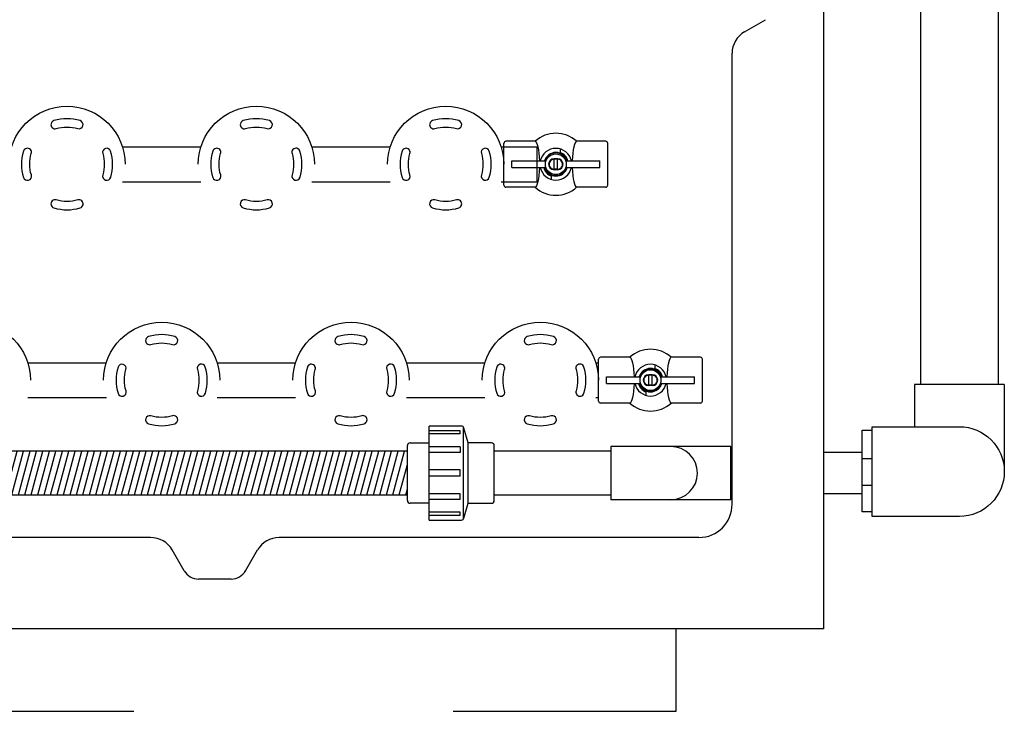
# Model space of a CAD drawing. Units: inches. Extents: x 0.5 to 17, y -0.1 to 10.5.
# Drawn here: x 11.7 to 12, y 7 to 7.2 of the extents above; entities that cross this region are included whole.
import ezdxf

# ---------------------------------------------------------------- set-up
doc = ezdxf.new("R2010")
doc.units = ezdxf.units.IN
doc.header["$LTSCALE"] = 0.25
doc.header["$MEASUREMENT"] = 0
doc.linetypes.add('HIDDEN', pattern=[0.375, 0.25, -0.125])
for name, color, linetype in [('OBJ', 151, 'Continuous'), ('OSI-PVC', 2, 'Continuous'), ('PVC', 2, 'Continuous')]:
    doc.layers.add(name, color=color, linetype=linetype)

# ---------------------------------------------------------------- blocks, each defined once
blk = doc.blocks.new('*X26')
at = {"color": 0}
for p, q in [((1.634077583065504, 9.274590788562058), (1.631977114104071, 9.266751731678266)), ((1.642165678224956, 9.274590788562056), (1.631977114104069, 9.236566549606733)), ((1.65025377338441, 9.274590788562056), (1.635572390549124, 9.219799121895395)), ((1.658341868543864, 9.274590788562055), (1.643660485708577, 9.219799121895395)), ((1.666429963703318, 9.274590788562056), (1.651748580868031, 9.219799121895395)), ((1.674518058862772, 9.274590788562058), (1.659836676027485, 9.219799121895397)), ((1.682606154022226, 9.274590788562055), (1.667924771186939, 9.219799121895393)), ((1.69069424918168, 9.274590788562056), (1.676012866346393, 9.219799121895395)), ((1.698782344341134, 9.274590788562055), (1.684100961505847, 9.219799121895395)), ((1.706870439500588, 9.274590788562056), (1.692189056665301, 9.219799121895395)), ((1.71495853466004, 9.274590788562056), (1.700277151824753, 9.219799121895397)), ((1.723046629819494, 9.274590788562055), (1.708365246984207, 9.219799121895393)), ((1.731134724978948, 9.274590788562056), (1.716453342143661, 9.219799121895395)), ((1.739222820138402, 9.274590788562056), (1.724541437303115, 9.219799121895395)), ((1.747310915297857, 9.274590788562058), (1.732629532462569, 9.219799121895397)), ((1.75539901045731, 9.274590788562056), (1.740717627622023, 9.219799121895395)), ((1.763487105616764, 9.274590788562055), (1.748805722781477, 9.219799121895393)), ((1.771575200776218, 9.274590788562056), (1.756893817940931, 9.219799121895395)), ((1.77966329593567, 9.274590788562056), (1.764981913100383, 9.219799121895395)), ((1.787751391095124, 9.274590788562058), (1.773070008259837, 9.219799121895397)), ((1.795839486254578, 9.274590788562056), (1.781158103419291, 9.219799121895395)), ((1.803927581414033, 9.274590788562056), (1.789246198578745, 9.219799121895395)), ((1.812015676573486, 9.274590788562055), (1.797334293738199, 9.219799121895395)), ((1.82010377173294, 9.274590788562056), (1.805422388897653, 9.219799121895395)), ((1.828191866892394, 9.274590788562058), (1.813510484057107, 9.219799121895397)), ((1.836279962051848, 9.274590788562053), (1.821598579216561, 9.219799121895393)), ((1.844368057211303, 9.274590788562056), (1.829686674376015, 9.219799121895395)), ((1.852456152370754, 9.274590788562055), (1.837774769535467, 9.219799121895393)), ((1.860544247530209, 9.274590788562058), (1.845862864694922, 9.219799121895397)), ((1.868632342689663, 9.274590788562058), (1.853950959854375, 9.219799121895397)), ((1.876720437849117, 9.27459078856206), (1.862039055013829, 9.219799121895397)), ((1.884808533008571, 9.274590788562056), (1.870127150173283, 9.219799121895395)), ((1.892896628168025, 9.274590788562058), (1.878215245332737, 9.219799121895393)), ((1.900984723327479, 9.274590788562058), (1.886303340492192, 9.219799121895397)), ((1.909072818486933, 9.27459078856206), (1.894391435651645, 9.219799121895395)), ((1.917160913646387, 9.274590788562056), (1.9024795308111, 9.219799121895395)), ((1.925249008805839, 9.274590788562056), (1.910567625970551, 9.219799121895395)), ((1.933337103965293, 9.274590788562058), (1.918655721130005, 9.219799121895393)), ((1.941425199124747, 9.274590788562058), (1.92674381628946, 9.219799121895397)), ((1.949513294284201, 9.27459078856206), (1.934831911448913, 9.219799121895395)), ((1.957601389443655, 9.274590788562056), (1.942920006608368, 9.219799121895395)), ((1.965689484603109, 9.274590788562058), (1.951008101767821, 9.219799121895393)), ((1.973777579762563, 9.274590788562058), (1.959096196927276, 9.219799121895395)), ((1.981865674922016, 9.274590788562058), (1.96718429208673, 9.219799121895397)), ((1.989953770081469, 9.27459078856206), (1.975272387246181, 9.219799121895395)), ((1.998041865240923, 9.274590788562056), (1.983360482405636, 9.219799121895395)), ((2.006129960400377, 9.274590788562058), (1.991448577565089, 9.219799121895393)), ((2.014218055559831, 9.274590788562058), (1.999536672724544, 9.219799121895397)), ((2.022306150719285, 9.274590788562058), (2.007624767883998, 9.219799121895395)), ((2.030394245878739, 9.27459078856206), (2.015712863043452, 9.219799121895397)), ((2.038482341038192, 9.274590788562056), (2.023800958202906, 9.219799121895395)), ((2.046570436197647, 9.274590788562058), (2.031889053362359, 9.219799121895393)), ((2.054658531357101, 9.274590788562058), (2.039977148521813, 9.219799121895397)), ((2.062746626516553, 9.27459078856206), (2.048065243681266, 9.219799121895395)), ((2.070834721676007, 9.274590788562056), (2.05615333884072, 9.219799121895393)), ((2.078922816835461, 9.274590788562056), (2.064241434000174, 9.219799121895395)), ((2.087010911994915, 9.274590788562058), (2.072329529159628, 9.219799121895395)), ((2.095099007154369, 9.274590788562058), (2.080417624319082, 9.219799121895397)), ((2.103187102313823, 9.27459078856206), (2.088505719478535, 9.219799121895395)), ((2.111275197473277, 9.27459078856206), (2.096593814637989, 9.219799121895397)), ((2.119363292632731, 9.274590788562056), (2.104681909797443, 9.219799121895393)), ((2.127451387792185, 9.274590788562058), (2.112770004956897, 9.219799121895395)), ((2.135539482951637, 9.274590788562058), (2.12085810011635, 9.219799121895397)), ((2.143627578111091, 9.27459078856206), (2.128946195275804, 9.219799121895397)), ((2.151715673270545, 9.274590788562056), (2.137034290435258, 9.219799121895395)), ((2.159803768429999, 9.274590788562056), (2.145122385594711, 9.219799121895393)), ((2.167891863589453, 9.274590788562058), (2.153210480754165, 9.219799121895395)), ((2.175979958748907, 9.274590788562058), (2.161298575913619, 9.219799121895395)), ((2.184068053908361, 9.27459078856206), (2.169386671073074, 9.219799121895397)), ((2.192156149067815, 9.274590788562055), (2.177474766232528, 9.219799121895395)), ((2.200244244227269, 9.274590788562058), (2.185562861391981, 9.219799121895393)), ((2.208332339386721, 9.274590788562058), (2.193650956551433, 9.219799121895395)), ((2.216420434546175, 9.274590788562058), (2.201739051710887, 9.219799121895395)), ((2.224508529705629, 9.27459078856206), (2.209827146870342, 9.219799121895397)), ((2.232596624865083, 9.274590788562056), (2.217915242029796, 9.219799121895393)), ((2.240684720024537, 9.274590788562058), (2.226003337189249, 9.219799121895393)), ((2.248772815183991, 9.274590788562058), (2.234091432348704, 9.219799121895397)), ((2.256860910343445, 9.274590788562058), (2.242179527508157, 9.219799121895395)), ((2.264949005502899, 9.27459078856206), (2.250267622667611, 9.219799121895397)), ((2.273037100662351, 9.274590788562056), (2.258355717827064, 9.219799121895393)), ((2.281125195821805, 9.274590788562058), (2.266443812986518, 9.219799121895395)), ((2.289213290981259, 9.274590788562056), (2.274531908145972, 9.219799121895395)), ((2.297301386140714, 9.27459078856206), (2.282620003305425, 9.219799121895395)), ((2.305389481300167, 9.274590788562056), (2.29070809846488, 9.219799121895395)), ((2.313477576459622, 9.274590788562058), (2.298796193624334, 9.219799121895393)), ((2.321565671619076, 9.27459078856206), (2.306884288783788, 9.219799121895395)), ((2.32965376677853, 9.27459078856206), (2.314972383943242, 9.219799121895395)), ((2.337741861937984, 9.274590788562062), (2.323060479102695, 9.219799121895395)), ((2.345829957097436, 9.274590788562062), (2.331148574262148, 9.219799121895399)), ((2.35391805225689, 9.274590788562058), (2.339236669421602, 9.219799121895393)), ((2.362006147416344, 9.27459078856206), (2.347324764581056, 9.219799121895397)), ((2.370094242575798, 9.27459078856206), (2.35541285974051, 9.219799121895395)), ((2.378182337735252, 9.274590788562062), (2.363500954899963, 9.219799121895395)), ((2.386270432894706, 9.274590788562058), (2.371589050059418, 9.219799121895393)), ((2.394358528054159, 9.274590788562058), (2.379677145218872, 9.219799121895393)), ((2.402446623213614, 9.27459078856206), (2.387765240378326, 9.219799121895397)), ((2.410534718373067, 9.27459078856206), (2.39585333553778, 9.219799121895395)), ((2.41862281353252, 9.274590788562062), (2.403941430697232, 9.219799121895399)), ((2.426710908691974, 9.274590788562058), (2.412029525856686, 9.219799121895393)), ((2.434799003851428, 9.274590788562058), (2.42011762101614, 9.219799121895393)), ((2.442887099010882, 9.27459078856206), (2.428205716175594, 9.219799121895395)), ((2.450975194170335, 9.27459078856206), (2.436293811335048, 9.219799121895395)), ((2.45906328932979, 9.274590788562062), (2.444381906494502, 9.219799121895399)), ((2.467151384489244, 9.274590788562058), (2.452470001653956, 9.219799121895393)), ((2.475239479648698, 9.27459078856206), (2.46055809681341, 9.219799121895395)), ((2.48332757480815, 9.27459078856206), (2.468646191972862, 9.219799121895395)), ((2.491415669967604, 9.27459078856206), (2.476734287132316, 9.219799121895395)), ((2.499503765127058, 9.274590788562062), (2.48482238229177, 9.219799121895397)), ((2.507591860286512, 9.274590788562058), (2.492910477451224, 9.219799121895393)), ((2.515679955445966, 9.27459078856206), (2.500998572610678, 9.219799121895395)), ((2.52376805060542, 9.27459078856206), (2.509086667770132, 9.219799121895395)), ((2.531856145764873, 9.27459078856206), (2.517174762929586, 9.219799121895397)), ((2.538852114104069, 9.270514915780543), (2.52526285808904, 9.219799121895393)), ((2.53885211410407, 9.240329733709013), (2.533350953248493, 9.219799121895393))]:
    blk.add_line(p, q, dxfattribs=at)

msp = doc.modelspace()

# ---------------------------------------------------------------- linework, layer by layer
at = {"layer": 'OBJ'}
for p, q in [((11.92611352883245, 7.43003629340609), (11.92611352883245, 7.028994626739433)), ((11.90137394549911, 7.216145734561792), (11.90788436216577, 7.219904525376819)), ((11.89746769549911, 7.068057126739433), (11.89746769549911, 7.209379911094718)), ((11.70650204102592, 7.180064793050821), (11.73112709124963, 7.180064793050821)), ((11.7657969128208, 7.180064793050821), (11.79042196304449, 7.180064793050821)), ((11.82509178461567, 7.180064793050821), (11.83640270716342, 7.180064793050821)), ((11.82598604049674, 7.168059584717483), (11.82598604049674, 7.181132501384155)), ((11.83575136550366, 7.181783543050813), (11.82663708216342, 7.181783543050813)), ((11.83640270716342, 7.169127293050821), (11.83640270716342, 7.180064793050821)), ((11.84362145716342, 7.179380639283636), (11.84362145716342, 7.178285896348868)), ((11.85788708216342, 7.181783543050813), (11.84877279882316, 7.181783543050813)), ((11.85853812383008, 7.168059584717483), (11.85853812383008, 7.181132501384155)), ((11.84281937383009, 7.176304376384152), (11.84170479049676, 7.176304376384152)), ((11.84175687383007, 7.173044833845069), (11.84175687383007, 7.176147252256573)), ((11.84276729049675, 7.176147252256573), (11.84175687383007, 7.176147252256573)), ((11.84276729049675, 7.173044833845069), (11.84276729049675, 7.176147252256573)), ((11.82847562383009, 7.175627293050823), (11.83917454192386, 7.175627293050823)), ((11.82847562383009, 7.173564793050819), (11.82847562383009, 7.175627293050823)), ((11.82847562383009, 7.173564793050819), (11.83917454192386, 7.173564793050819)), ((11.84281937383009, 7.172887709717486), (11.84170479049676, 7.172887709717486)), ((11.84276729049675, 7.173044833845069), (11.84175687383007, 7.173044833845069)), ((11.84534962240298, 7.175627293050823), (11.85604854049675, 7.175627293050823)), ((11.84534962240298, 7.173564793050819), (11.85604854049675, 7.173564793050819)), ((11.85604854049675, 7.173564793050819), (11.85604854049675, 7.175627293050823)), ((11.8409027071634, 7.169811446818006), (11.8409027071634, 7.170906189752774)), ((11.70650204102592, 7.169127293050821), (11.73112709124963, 7.169127293050821)), ((11.7657969128208, 7.169127293050821), (11.79042196304449, 7.169127293050821)), ((11.82509178461567, 7.169127293050821), (11.83640270716342, 7.169127293050821)), ((11.83575136550366, 7.167408543050811), (11.82663708216342, 7.167408543050811)), ((11.85788708216342, 7.167408543050811), (11.84877279882316, 7.167408543050811)), ((11.67685460512849, 7.112408543050819), (11.70147965535217, 7.112408543050819)), ((11.73614947692335, 7.112408543050819), (11.76077452714706, 7.112408543050819)), ((11.79544434871823, 7.112408543050819), (11.82006939894192, 7.112408543050819)), ((11.8547392205131, 7.112408543050819), (11.8556334763942, 7.112408543050819)), ((11.8556334763942, 7.100403334717488), (11.8556334763942, 7.11347625138416)), ((11.86539880140109, 7.114127293050817), (11.85628451806085, 7.114127293050817)), ((11.87326889306085, 7.111724389283637), (11.87326889306085, 7.110629646348869)), ((11.88753451806085, 7.114127293050817), (11.87842023472061, 7.114127293050817)), ((11.88818555972751, 7.100403334717488), (11.88818555972751, 7.11347625138416)), ((11.87246680972752, 7.108648126384157), (11.87135222639419, 7.108648126384157)), ((11.8714043097275, 7.10538858384507), (11.8714043097275, 7.108491002256571)), ((11.87241472639418, 7.108491002256571), (11.8714043097275, 7.108491002256571)), ((11.87241472639418, 7.10538858384507), (11.87241472639418, 7.108491002256571)), ((11.85812305972753, 7.105908543050816), (11.85812305972753, 7.107971043050824)), ((11.85812305972753, 7.107971043050824), (11.86882197782129, 7.107971043050824)), ((11.85812305972753, 7.105908543050816), (11.86882197782129, 7.105908543050816)), ((11.87246680972752, 7.105231459717491), (11.87135222639419, 7.105231459717491)), ((11.87241472639418, 7.10538858384507), (11.8714043097275, 7.10538858384507)), ((11.87499705830042, 7.107971043050824), (11.88569597639418, 7.107971043050824)), ((11.87499705830042, 7.105908543050816), (11.88569597639418, 7.105908543050816)), ((11.88569597639418, 7.105908543050816), (11.88569597639418, 7.107971043050824)), ((11.87055014306086, 7.102155196818003), (11.87055014306086, 7.103249939752772)), ((11.67685460512849, 7.101471043050822), (11.70147965535217, 7.101471043050822)), ((11.73614947692335, 7.101471043050822), (11.76077452714706, 7.101471043050822)), ((11.79544434871823, 7.101471043050822), (11.82006939894192, 7.101471043050822)), ((11.8547392205131, 7.101471043050822), (11.8556334763942, 7.101471043050822)), ((11.86539880140109, 7.099752293050813), (11.85628451806085, 7.099752293050813)), ((11.88753451806085, 7.099752293050813), (11.87842023472061, 7.099752293050813)), ((11.81268219442718, 7.092554376384161), (11.80254493472751, 7.092554376384161)), ((11.81475326806086, 7.087267918050813), (11.81349402246153, 7.091932641712461)), ((11.79661498964361, 7.087267918050813), (11.80254493472751, 7.087267918050813)), ((11.82215196314474, 7.087267918050813), (11.81475326806086, 7.087267918050813)), ((11.79577410139419, 7.084674168050828), (11.56905535139419, 7.084674168050828)), ((11.79577410139419, 7.069223389633592), (11.79577410139419, 7.086427029801385)), ((11.82299285139417, 7.069223389633592), (11.82299285139417, 7.086427029801385)), ((11.85952410139419, 7.086158543050814), (11.85952410139419, 7.069491876384152)), ((11.89702410139419, 7.086158543050814), (11.85952410139419, 7.086158543050814)), ((11.89702410139419, 7.069491876384152), (11.89702410139419, 7.086158543050814)), ((11.56905535139419, 7.070976251384156), (11.79577410139419, 7.070976251384156)), ((11.80254493472751, 7.06838250138415), (11.79661498964361, 7.06838250138415)), ((11.81349402246153, 7.063717777722506), (11.81475326806086, 7.06838250138415)), ((11.81475326806086, 7.06838250138415), (11.82215196314474, 7.06838250138415)), ((11.89702410139419, 7.069491876384152), (11.85952410139419, 7.069491876384152)), ((11.80254493472751, 7.063096043050823), (11.81268219442718, 7.063096043050823)), ((11.71535297985441, 7.057640460072765), (11.57020741114381, 7.057640460072765)), ((11.88705102883245, 7.057640460072765), (11.75562407781047, 7.057640460072765)), ((11.72587759413651, 7.04722379340609), (11.72211880332146, 7.053734210072761)), ((11.74509946352837, 7.04722379340609), (11.74885825434342, 7.053734210072761)), ((11.74058891455034, 7.044619626739433), (11.73038814311454, 7.044619626739433)), ((11.92611352883245, 7.028994626739433), (10.98861352883245, 7.028994626739433))]:
    msp.add_line(p, q, dxfattribs=at)
at = {"layer": 'OBJ', "color": 143, "linetype": 'HIDDEN'}
msp.add_line((11.8799155195745, 7.003171623989584), (11.8799155195745, 7.028994626739436), dxfattribs=at)
at = {"layer": 'OBJ'}
for points in [[(11.67099004690699, 7.174596043050816, -0.9999999999999999), (11.70734421357368, 7.174596043050816)], [(11.73028491870188, 7.174596043050816, -0.9999999999999999), (11.76663908536852, 7.174596043050816)], [(11.78957979049676, 7.174596043050816, -0.9999999999999999), (11.8259339571634, 7.174596043050816)], [(11.64134261100954, 7.106939793050806, -0.9999999999999999), (11.67769677767626, 7.106939793050806)], [(11.70063748280445, 7.106939793050806, -0.9999999999999999), (11.7369916494711, 7.106939793050806)], [(11.7599323545993, 7.106939793050806, -0.9999999999999999), (11.79628652126598, 7.106939793050806)], [(11.81922722639418, 7.106939793050806, -0.9999999999999999), (11.85558139306086, 7.106939793050806)]]:
    msp.add_lwpolyline(points, format="xyb", dxfattribs=at)
for points in [[(11.69327873687894, 7.188261743723544, 0.1471766911999307), (11.68505552360174, 7.188261743723565, 1.00000000000206), (11.68580581678395, 7.18576800272487, -0.1471766911999305), (11.69252844369672, 7.18576800272487, 0.9999999999979389)], [(11.75257360867382, 7.188261743723544, 0.1471766911999307), (11.74435039539658, 7.188261743723565, 1.00000000000206), (11.74510068857883, 7.18576800272487, -0.1471766911999305), (11.75182331549161, 7.18576800272487, 0.9999999999979389)], [(11.8118684804687, 7.188261743723544, 0.1471766911999307), (11.80364526719146, 7.188261743723565, 1.00000000000206), (11.80439556037371, 7.18576800272487, -0.1471766911999305), (11.81111818728648, 7.18576800272487, 0.9999999999979389)], [(11.67549410857938, 7.17868323801649, 0.1467205833820903), (11.67550142956759, 7.170484436412195, 0.9999999999999981), (11.67799517056627, 7.171234729594431, -0.1467205833820903), (11.67798918552482, 7.177937399519095, 1.000000000000001)], [(11.70033908991441, 7.1779573565072, -0.1467205833820907), (11.70034507495586, 7.171254686582515, 0.9999999999999994), (11.70284015190126, 7.170508848085134, 0.1467205833820903), (11.70283283091309, 7.178707649689429, 1.000000000000001)], [(11.73478898037429, 7.17868323801649, 0.1467205833820903), (11.73479630136247, 7.170484436412195, 0.9999999999999981), (11.73729004236115, 7.171234729594431, -0.1467205833820903), (11.7372840573197, 7.177937399519095, 1.000000000000001)], [(11.75963396170929, 7.1779573565072, -0.1467205833820907), (11.75963994675074, 7.171254686582515, 0.9999999999999994), (11.76213502369615, 7.170508848085134, 0.1467205833820903), (11.76212770270797, 7.178707649689429, 1.000000000000001)], [(11.79408385216914, 7.17868323801649, 0.1467205833820903), (11.79409117315731, 7.170484436412195, 0.9999999999999981), (11.79658491415599, 7.171234729594431, -0.1467205833820903), (11.79657892911458, 7.177937399519095, 1.000000000000001)], [(11.81892883350417, 7.177957356507179, -0.1467205833820907), (11.81893481854559, 7.171254686582515, 0.9999999999999994), (11.82142989549102, 7.170508848085134, 0.1467205833820903), (11.82142257450285, 7.178707649689429, 1.000000000000001)], [(11.68505552360174, 7.160930342378066, 0.1471766911999397), (11.69327873687894, 7.160930342378066, 1), (11.69252844369672, 7.163424083376739, -0.1471766911999397), (11.68580581678395, 7.163424083376739, 0.9999999999999999)], [(11.74435039539658, 7.160930342378066, 0.1471766911999397), (11.75257360867382, 7.160930342378066, 1), (11.75182331549161, 7.163424083376739, -0.1471766911999397), (11.74510068857883, 7.163424083376739, 0.9999999999999999)], [(11.80364526719146, 7.160930342378066, 0.1471766911999397), (11.8118684804687, 7.160930342378066, 1), (11.81111818728648, 7.163424083376739, -0.1471766911999397), (11.80439556037368, 7.163424083376739, 0.9999999999999999)], [(11.72292617277635, 7.120605493723559, 0.1471766911999307), (11.71470295949916, 7.120605493723559, 1.00000000000206), (11.71545325268141, 7.118111752724879, -0.1471766911999305), (11.72217587959415, 7.118111752724879, 0.9999999999979389)], [(11.78222104457127, 7.120605493723559, 0.1471766911999307), (11.77399783129405, 7.120605493723559, 1.00000000000206), (11.77474812447625, 7.118111752724879, -0.1471766911999305), (11.78147075138902, 7.118111752724879, 0.9999999999979389)], [(11.84151591636612, 7.120605493723559, 0.1471766911999307), (11.83329270308892, 7.120605493723559, 1.00000000000206), (11.83404299627114, 7.118111752724879, -0.1471766911999305), (11.84076562318391, 7.118111752724879, 0.9999999999979389)], [(11.70514154447683, 7.111026988016484, 0.1467205833820903), (11.70514886546505, 7.102828186412211, 0.9999999999999981), (11.70764260646372, 7.103578479594418, -0.1467205833820903), (11.70763662142227, 7.110281149519082, 1.000000000000001)], [(11.72998652581183, 7.110301106507194, -0.1467205833820907), (11.72999251085329, 7.10359843658253, 0.9999999999999994), (11.73248758779869, 7.10285259808515, 0.1467205833820903), (11.73248026681051, 7.111051399689423, 1.000000000000001)], [(11.76443641627171, 7.111026988016484, 0.1467205833820903), (11.76444373725989, 7.102828186412211, 0.9999999999999981), (11.76693747825857, 7.103578479594418, -0.1467205833820903), (11.76693149321716, 7.110281149519082, 1.000000000000001)], [(11.78928139760671, 7.110301106507194, -0.1467205833820907), (11.78928738264816, 7.10359843658253, 0.9999999999999994), (11.79178245959356, 7.10285259808515, 0.1467205833820903), (11.7917751386054, 7.111051399689423, 1.000000000000001)], [(11.82373128806659, 7.111026988016484, 0.1467205833820903), (11.82373860905477, 7.102828186412211, 0.9999999999999981), (11.82623235005344, 7.103578479594418, -0.1467205833820903), (11.826226365012, 7.110281149519082, 1.000000000000001)], [(11.8485762694016, 7.110301106507194, -0.1467205833820907), (11.84858225444301, 7.10359843658253, 0.9999999999999994), (11.85107733138845, 7.10285259808515, 0.1467205833820903), (11.85107001040027, 7.111051399689423, 1.000000000000001)], [(11.71470295949916, 7.093274092378056, 0.1471766911999397), (11.72292617277635, 7.093274092378056, 1), (11.72217587959415, 7.095767833376733, -0.1471766911999397), (11.71545325268141, 7.095767833376733, 0.9999999999999999)], [(11.77399783129405, 7.093274092378056, 0.1471766911999397), (11.78222104457127, 7.093274092378056, 1), (11.78147075138902, 7.095767833376733, -0.1471766911999397), (11.77474812447625, 7.095767833376733, 0.9999999999999999)], [(11.83329270308888, 7.093274092378056, 0.1471766911999397), (11.84151591636612, 7.093274092378056, 1), (11.84076562318391, 7.095767833376733, -0.1471766911999397), (11.83404299627113, 7.095767833376733, 0.9999999999999999)]]:
    msp.add_lwpolyline(points, format="xyb", close=True, dxfattribs=at)
for points in [[(11.8025449347275, 7.06309604305082), (11.8025449347275, 7.092554376384143)], [(11.81228451806086, 7.091086250560721), (11.8025449347275, 7.091086250560721)], [(11.81228451806086, 7.090075833894055), (11.8025449347275, 7.090075833894055)], [(11.81228451806086, 7.090075833894055), (11.81228451806086, 7.091086250560721)], [(11.81332618472754, 7.06339621923167), (11.81332618472754, 7.092254200203271)], [(11.81475326806086, 7.06838250138415), (11.81475326806086, 7.087267918050813)], [(11.81228451806086, 7.086064839552563), (11.8025449347275, 7.086064839552563)], [(11.81228451806086, 7.084314746549076), (11.8025449347275, 7.084314746549076)], [(11.81228451806086, 7.086064839552563), (11.81228451806086, 7.084314746549076)], [(11.85952410139419, 7.084674168050817), (11.82299285139417, 7.084674168050817)], [(11.81228451806086, 7.078835626384137), (11.8025449347275, 7.078835626384137)], [(11.81228451806086, 7.076814793050808), (11.81228451806086, 7.078835626384137)], [(11.81228451806086, 7.076814793050808), (11.8025449347275, 7.076814793050808)], [(11.81228451806086, 7.071335672885887), (11.8025449347275, 7.071335672885887)], [(11.81228451806086, 7.069585579882403), (11.81228451806086, 7.071335672885887)], [(11.81228451806086, 7.069585579882403), (11.8025449347275, 7.069585579882403)], [(11.82299285139417, 7.070976251384145), (11.85952410139419, 7.070976251384145)], [(11.81228451806086, 7.065574585540908), (11.8025449347275, 7.065574585540908)], [(11.81228451806086, 7.064564168874242), (11.81228451806086, 7.065574585540908)], [(11.81228451806086, 7.064564168874242), (11.8025449347275, 7.064564168874242)]]:
    msp.add_lwpolyline(points, dxfattribs=at)
at = {"layer": 'OBJ', "color": 143, "linetype": 'HIDDEN'}
msp.add_lwpolyline([(11.01012385290783, 7.028994626739433), (11.01012385290783, 7.00317162398958), (11.8799155195745, 7.00317162398958)], dxfattribs=at)
at = {"layer": 'OBJ'}
for centre in [(11.84226208216342, 7.174596043050816), (11.87190951806085, 7.106939793050813)]:
    msp.add_circle(centre, 0.003255208333333333, dxfattribs=at)
for centre, radius, start, end in [((11.90528019549911, 7.209379911094718), 0.0078125, 120.0000000000103, 180), ((11.84226208216342, 7.174596043050816), 0.009697916666666664, 47.82849399069858, 132.1715060093015), ((11.82663708216342, 7.181132501384155), 0.0006510416666666666, 90, 180), ((11.84226208216342, 7.174596043050816), 0.00497395833333325, 11.96591994622242, 168.0340800537775), ((11.85788708216342, 7.181132501384155), 0.0006510416666666666, 0, 90), ((11.84226208216342, 7.174596043050816), 0.0036875, 16.23997418903581, 163.7600258109642), ((11.84226208216342, 7.174596043050816), 0.003552083333333332, 16.87726943863642, 163.1227305613635), ((11.84170479049676, 7.174596043050816), 0.001708333333333312, 90, 270), ((11.84170479049676, 7.174596043050816), 0.001552083333333312, 88.07696180553637, 271.9230381944245), ((11.84281937383009, 7.174596043050816), 0.001552083333333312, 268.0769618055364, 91.92303819442432), ((11.84281937383009, 7.174596043050816), 0.001708333333333312, 270, 90), ((11.84226208216342, 7.174596043050816), 0.003932291666666584, 15.20370946956633, 69.77575084308627), ((11.84226208216342, 7.174596043050816), 0.00497395833333325, 191.9659199462224, 348.0340800537776), ((11.84226208216342, 7.174596043050816), 0.003932291666666584, 195.2037094694802, 249.7757508430863), ((11.84226208216342, 7.174596043050816), 0.0036875, 196.2399741890362, 343.7600258109642), ((11.84226208216342, 7.174596043050816), 0.003552083333333332, 196.8772694386364, 343.1227305613631), ((11.82663708216342, 7.168059584717483), 0.0006510416666666666, 180, 270), ((11.84226208216342, 7.174596043050816), 0.009697916666666664, 227.8284939906986, 312.1715060093014), ((11.85788708216342, 7.168059584717483), 0.0006510416666666666, 270, 0), ((11.87190951806085, 7.106939793050813), 0.009697916666666664, 47.82849399069858, 132.1715060093015), ((11.85628451806085, 7.11347625138416), 0.0006510416666666666, 90, 180), ((11.87190951806085, 7.106939793050813), 0.00497395833333325, 11.96591994622242, 168.0340800537775), ((11.88753451806085, 7.11347625138416), 0.0006510416666666666, 0, 90), ((11.87190951806085, 7.106939793050813), 0.0036875, 16.23997418903581, 163.7600258109642), ((11.87190951806085, 7.106939793050813), 0.003552083333333332, 16.87726943863642, 163.1227305613635), ((11.87135222639419, 7.106939793050813), 0.001708333333333312, 90, 270), ((11.87135222639419, 7.106939793050813), 0.001552083333333312, 88.07696180553637, 271.9230381944245), ((11.87246680972752, 7.106939793050813), 0.001552083333333312, 268.0769618055364, 91.92303819442432), ((11.87246680972752, 7.106939793050813), 0.001708333333333312, 270, 90), ((11.87190951806085, 7.106939793050813), 0.003932291666666584, 15.20370946956633, 69.77575084308627), ((11.87190951806085, 7.106939793050813), 0.00497395833333325, 191.9659199462224, 348.0340800537776), ((11.87190951806085, 7.106939793050813), 0.003932291666666584, 195.2037094694802, 249.7757508430863), ((11.87190951806085, 7.106939793050813), 0.0036875, 196.2399741890362, 343.7600258109642), ((11.87190951806085, 7.106939793050813), 0.003552083333333332, 196.8772694386364, 343.1227305613631), ((11.85628451806085, 7.100403334717488), 0.0006510416666666666, 180, 270), ((11.87190951806085, 7.106939793050813), 0.009697916666666664, 227.8284939906986, 312.1715060093014), ((11.88753451806085, 7.100403334717488), 0.0006510416666666666, 270, 0), ((11.81268219442718, 7.091713488134719), 0.0008408882494396116, 15.10694441379759, 89.99999999996092), ((11.79661498964361, 7.086427029801385), 0.0008408882494398418, 90, 179.9999999999902), ((11.82215196314474, 7.086427029801385), 0.0008408882494398418, 359.9999999999804, 90), ((11.87827410139418, 7.077825209717492), 0.008333333333333331, 270, 90), ((11.79661498964361, 7.069223389633592), 0.0008408882494400266, 180, 270), ((11.82215196314474, 7.069223389633592), 0.0008408882494398047, 270, 1.954132796291185e-11), ((11.88705102883245, 7.068057126739433), 0.01041666666666667, 270, 0), ((11.81268219442718, 7.063936931300265), 0.0008408882494398047, 270, 344.8930555861929), ((11.71535297985441, 7.049827960072761), 0.0078125, 30.0000000000063, 90), ((11.75562407781047, 7.049827960072761), 0.0078125, 90, 149.9999999999934), ((11.73038814311454, 7.049827960072761), 0.005208333333333333, 210.0000000000066, 270), ((11.74058891455034, 7.049827960072761), 0.005208333333333333, 270, 329.9999999999936)]:
    msp.add_arc(centre, radius, start, end, dxfattribs=at)
at = {"layer": 'OBJ', "extrusion": (0, 0, -1)}
for centre, start_param, end_param in [((11.83575136550367, 7.174596043050816), 0, 1.426821174783471), ((11.83575136550367, 7.174596043050816), 1.71477147880632, 3.141592653589793), ((11.86539880140109, 7.106939793050806), 0, 1.426821174783471), ((11.86539880140109, 7.106939793050806), 1.71477147880632, 3.141592653589793)]:
    msp.add_ellipse(centre, major_axis=(6.161387927900759e-18, 0.007187499999999934), ratio=0.1906214483137807, start_param=start_param, end_param=end_param, dxfattribs=at)
at = {"layer": 'OBJ'}
for centre, start_param, end_param in [((11.84877279882316, 7.174596043050816), 0, 1.426821174783471), ((11.84877279882316, 7.174596043050816), 1.71477147880632, 3.141592653589793), ((11.87842023472061, 7.106939793050806), 0, 1.426821174783471), ((11.87842023472061, 7.106939793050806), 1.71477147880632, 3.141592653589793)]:
    msp.add_ellipse(centre, major_axis=(6.161387927900759e-18, 0.007187499999999934), ratio=0.1906214483137807, start_param=start_param, end_param=end_param, dxfattribs=at)
at = {"layer": 'OSI-PVC'}
for p, q in [((11.98271793646609, 7.105592400696239), (11.9545929364661, 7.105592400696239)), ((11.9545929364661, 7.105592400696239), (11.9545929364661, 7.09236323402957)), ((11.98271793646609, 7.105592400696239), (11.98271793646609, 7.07830073402957))]:
    msp.add_line(p, q, dxfattribs=at)
msp.add_lwpolyline([(11.9686554364661, 7.06423823402957), (11.94136376979943, 7.06423823402957), (11.94136376979943, 7.09236323402957), (11.9686554364661, 7.09236323402957, -0.9999999999999999)], format="xyb", close=True, dxfattribs=at)
at = {"layer": 'PVC'}
for p, q in [((11.98094972648258, 7.105592400696239), (11.98094972648258, 7.451930451582827)), ((11.95649807207057, 7.355081312958411), (11.95649807207057, 7.105592400696239)), ((11.93819318320992, 7.065647564482347), (11.93819318320992, 7.091321093847341)), ((11.93819318320992, 7.091321093847341), (11.94136376979943, 7.091321093847341)), ((11.92611352883245, 7.084415370377219), (11.93819318320992, 7.084415370377219)), ((11.93819053519468, 7.08244469951854), (11.94136376979943, 7.08244469951854)), ((11.92611352883245, 7.071395370377218), (11.93819318320992, 7.071395370377218)), ((11.93819053519468, 7.07401458783815), (11.94136376979943, 7.07401458783815)), ((11.94136376979943, 7.065647564482347), (11.93819318320992, 7.065647564482347))]:
    msp.add_line(p, q, dxfattribs=at)

# ---------------------------------------------------------------- block references
at = {"layer": 'OBJ', "linetype": 'Continuous', "xscale": 0.25, "yscale": 0.25, "zscale": 0.25, "rotation": 180}
msp.add_blockref('*X26', (12.20376837992021, 9.389623948524672), dxfattribs=at)

doc.saveas('drawing.dxf')
